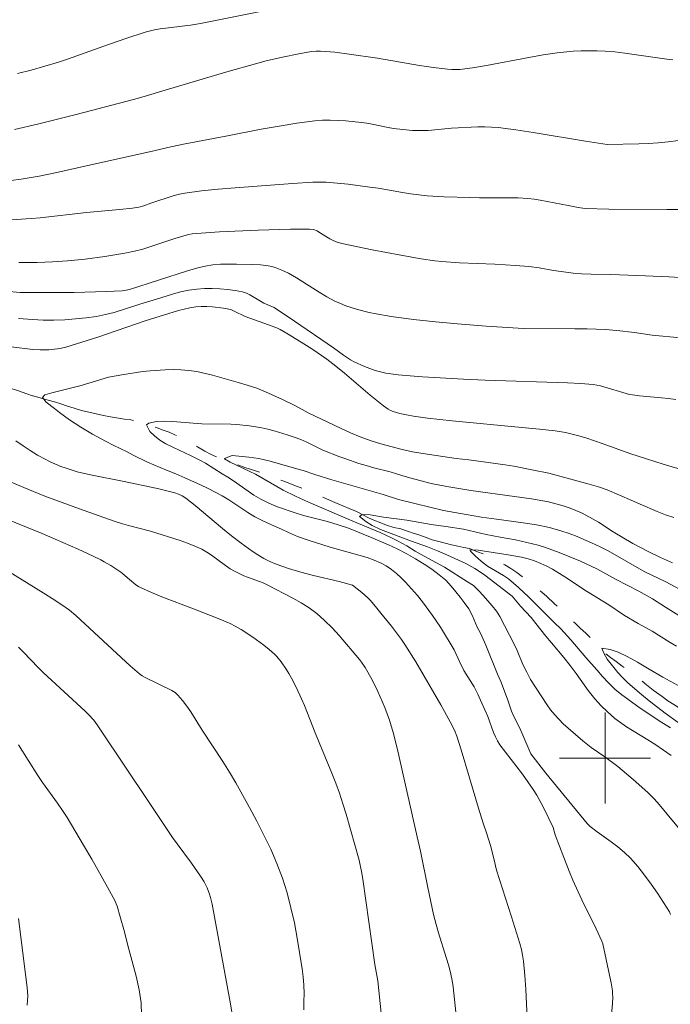
# Model space of a CAD drawing. Units: metres. Extents: x 282153 to 282668, y 1667690 to 1668254.
# Drawn here: x 282349 to 282406, y 1667878 to 1667965 of the extents above; entities that cross this region are included whole.
import ezdxf

# ---------------------------------------------------------------- set-up
doc = ezdxf.new("R2010")
doc.units = ezdxf.units.M
doc.header["$MEASUREMENT"] = 0
doc.linetypes.add('Intermitente', pattern=[48, 15, -2, 2, -2, 2, -2, 2, -2, 2, -2, 15])
doc.layers.add('Curvas_Intermediarias', color=7, linetype='Continuous', lineweight=9, true_color=0x783c14)
doc.layers.add('Curvas_Mestras', color=7, linetype='Continuous', lineweight=20, true_color=0x783c14)
doc.layers.add('Malha_Coordenadas', color=7, linetype='Continuous', lineweight=15)
doc.layers.add('Rio_Intermitente', color=5, linetype='Intermitente', lineweight=9)

msp = doc.modelspace()

# ---------------------------------------------------------------- linework, layer by layer
at = {"layer": 'Curvas_Intermediarias', "flags": 128}
for points, elevation in [([(282348.353, 1667960.173), (282349.567, 1667960.469), (282350.772, 1667960.801), (282351.966, 1667961.167), (282352.767, 1667961.434), (282355.946, 1667962.582), (282357.875, 1667963.245), (282359.583, 1667963.79), (282360.404, 1667964.011), (282360.907, 1667964.095), (282363.572, 1667964.417), (282364.434, 1667964.554), (282371.174, 1667965.916)], 139), ([(282405.951, 1667961.361), (282405.638, 1667961.386), (282401.722, 1667961.967), (282400.859, 1667962.07), (282399.995, 1667962.139), (282399.297, 1667962.167), (282398.597, 1667962.172), (282397.895, 1667962.156), (282397.194, 1667962.118), (282395.8, 1667961.983), (282394.552, 1667961.802), (282393.308, 1667961.585), (282389.582, 1667960.875), (282388.336, 1667960.67), (282387.245, 1667960.534), (282386.88, 1667960.513), (282386.516, 1667960.513), (282386.153, 1667960.538), (282384.919, 1667960.693), (282383.686, 1667960.88), (282379.99, 1667961.514), (282377.507, 1667961.879), (282376.255, 1667962.03), (282375.003, 1667962.14), (282374.602, 1667962.14), (282374.2, 1667962.099), (282373.08, 1667961.892), (282371.638, 1667961.597), (282370.203, 1667961.269), (282369.49, 1667961.087), (282366.763, 1667960.325), (282361.33, 1667958.711), (282359.494, 1667958.143), (282358.571, 1667957.879), (282353.508, 1667956.572), (282350.126, 1667955.73), (282348.091, 1667955.241)], 138), ([(282406.436, 1667954.292), (282405.527, 1667954.154), (282404.674, 1667954.062), (282403.814, 1667954.006), (282402.952, 1667953.975), (282400.18, 1667953.934), (282398.281, 1667954.227), (282393.68, 1667954.996), (282392.144, 1667955.223), (282390.605, 1667955.414), (282390.013, 1667955.461), (282389.418, 1667955.476), (282388.821, 1667955.467), (282386.512, 1667955.358), (282384.442, 1667955.171), (282383.925, 1667955.153), (282383.079, 1667955.172), (282382.233, 1667955.237), (282381.392, 1667955.336), (282380.921, 1667955.413), (282379.518, 1667955.72), (282379.049, 1667955.809), (282378.578, 1667955.872), (282377.215, 1667956), (282376.53, 1667956.047), (282375.845, 1667956.07), (282375.163, 1667956.061), (282374.485, 1667956.01), (282372.916, 1667955.806), (282371.35, 1667955.553), (282369.787, 1667955.268), (282366.663, 1667954.661), (282363.108, 1667953.994), (282361.83, 1667953.733), (282359.965, 1667953.292), (282354.534, 1667952.07), (282351.815, 1667951.474), (282350.261, 1667951.147), (282348.698, 1667950.869), (282347.78, 1667950.77)], 137), ([(282346.506, 1667947.21), (282349.552, 1667947.411), (282350.368, 1667947.483), (282354.433, 1667947.966), (282357.327, 1667948.209), (282358.468, 1667948.334), (282359.033, 1667948.417), (282359.456, 1667948.528), (282360.076, 1667948.76), (282362.123, 1667949.445), (282362.588, 1667949.567), (282363.061, 1667949.655), (282364.532, 1667949.843), (282366.01, 1667949.998), (282367.493, 1667950.13), (282372.536, 1667950.511), (282374.309, 1667950.61), (282375.489, 1667950.607), (282376.13, 1667950.572), (282377.41, 1667950.447), (282379.326, 1667950.193), (282380.043, 1667950.083), (282382.19, 1667949.697), (282382.907, 1667949.583), (282383.626, 1667949.492), (282384.372, 1667949.424), (282385.87, 1667949.338), (282388.121, 1667949.266), (282388.971, 1667949.25), (282391.523, 1667949.249), (282392.371, 1667949.229), (282393.217, 1667949.182), (282393.761, 1667949.125), (282394.303, 1667949.044), (282396.755, 1667948.572), (282397.64, 1667948.381), (282398.234, 1667948.306), (282400.32, 1667948.234), (282405.428, 1667948.207), (282408.214, 1667948.218)], 136), ([(282406.631, 1667936.933), (282404.141, 1667937.165), (282402.58, 1667937.393), (282401.035, 1667937.571), (282400.003, 1667937.663), (282398.419, 1667937.723), (282397.35, 1667937.739), (282392.827, 1667937.763), (282389.533, 1667937.948), (282387.029, 1667938.153), (282385.088, 1667938.331), (282383.15, 1667938.544), (282381.191, 1667938.808), (282379.894, 1667939.037), (282379.252, 1667939.177), (282378.231, 1667939.437), (282377.224, 1667939.757), (282376.734, 1667939.947), (282376.256, 1667940.162), (282375.559, 1667940.532), (282374.879, 1667940.94), (282372.866, 1667942.224), (282372.177, 1667942.614), (282371.606, 1667942.895), (282371.009, 1667943.124), (282370.704, 1667943.207), (282370.396, 1667943.263), (282369.704, 1667943.339), (282369.005, 1667943.389), (282367.597, 1667943.425), (282366.192, 1667943.404), (282365.527, 1667943.353), (282364.866, 1667943.245), (282364.216, 1667943.089), (282363.309, 1667942.826), (282358.194, 1667941.179), (282357.779, 1667941.083), (282357.569, 1667941.062), (282356.159, 1667941.003), (282353.332, 1667940.929), (282351.917, 1667940.912), (282349.089, 1667940.915), (282348.606, 1667940.928), (282347.639, 1667940.994)], 134), ([(282348.445, 1667938.637), (282349.69, 1667938.536), (282350.627, 1667938.499), (282351.569, 1667938.497), (282352.512, 1667938.529), (282353.453, 1667938.594), (282354.389, 1667938.691), (282355.316, 1667938.82), (282356.089, 1667938.973), (282356.854, 1667939.175), (282359.128, 1667939.907), (282360.592, 1667940.337), (282361.994, 1667940.77), (282362.698, 1667940.965), (282363.406, 1667941.123), (282364.118, 1667941.228), (282364.786, 1667941.273), (282365.464, 1667941.279), (282366.145, 1667941.248), (282366.824, 1667941.183), (282367.494, 1667941.088), (282368.15, 1667940.965), (282368.479, 1667940.865), (282368.794, 1667940.719), (282369.709, 1667940.161), (282370.018, 1667939.989), (282370.917, 1667939.604), (282372.706, 1667938.398), (282376.121, 1667936.045), (282377.018, 1667935.404), (282377.631, 1667935.007), (282377.952, 1667934.837), (282378.855, 1667934.428), (282379.317, 1667934.242), (282379.787, 1667934.079), (282380.262, 1667933.944), (282380.744, 1667933.844), (282381.801, 1667933.696), (282382.868, 1667933.588), (282383.94, 1667933.51), (282387.549, 1667933.294), (282389.467, 1667933.209), (282396.706, 1667932.98), (282397.826, 1667932.919), (282398.943, 1667932.833), (282399.275, 1667932.786), (282399.603, 1667932.714), (282402.141, 1667931.963), (282402.393, 1667931.914), (282403.027, 1667931.83), (282404.943, 1667931.662), (282405.58, 1667931.595), (282406.213, 1667931.503)], 133), ([(282407.67, 1667925.071), (282405.11, 1667925.826), (282403.63, 1667926.295), (282402.258, 1667926.75), (282399.735, 1667927.655), (282398.4, 1667928.108), (282397.694, 1667928.33), (282396.979, 1667928.512), (282396.524, 1667928.602), (282395.607, 1667928.748), (282394.222, 1667928.914), (282392.688, 1667929.068), (282386.546, 1667929.627), (282384.399, 1667929.873), (282383.165, 1667930.052), (282382.554, 1667930.165), (282381.952, 1667930.299), (282381.363, 1667930.462), (282381.138, 1667930.55), (282380.924, 1667930.67), (282380.521, 1667930.968), (282379.366, 1667931.909), (282377.098, 1667933.83), (282376.33, 1667934.455), (282375.545, 1667935.056), (282374.217, 1667935.982), (282373.536, 1667936.423), (282372.151, 1667937.266), (282371.452, 1667937.67), (282371.222, 1667937.787), (282370.74, 1667937.971), (282370.001, 1667938.215), (282368.36, 1667938.822), (282367.416, 1667939.294), (282367.176, 1667939.392), (282366.928, 1667939.459), (282366.455, 1667939.541), (282365.487, 1667939.655), (282364.999, 1667939.68), (282364.514, 1667939.678), (282364.034, 1667939.647), (282363.521, 1667939.576), (282363.011, 1667939.469), (282362.502, 1667939.337), (282359.591, 1667938.422), (282355.411, 1667936.997), (282354.013, 1667936.543), (282352.607, 1667936.124), (282352.242, 1667936.035), (282351.871, 1667935.969), (282351.117, 1667935.895), (282350.362, 1667935.88), (282349.721, 1667935.913), (282347.794, 1667936.149)], 132), ([(282400.387, 1667875.527), (282400.655, 1667878.437), (282400.673, 1667878.996), (282400.663, 1667879.273), (282400.634, 1667879.549), (282400.526, 1667880.237), (282400.399, 1667880.924), (282399.799, 1667883.658), (282399.723, 1667883.903), (282399.212, 1667884.994), (282397.965, 1667887.547), (282397.171, 1667889.264), (282396.892, 1667889.921), (282396.369, 1667891.249), (282395.618, 1667893.255), (282395.427, 1667893.885), (282394.574, 1667895.652), (282393.994, 1667896.726), (282393.677, 1667897.245), (282393.219, 1667897.918), (282392.734, 1667898.574), (282391.233, 1667900.513), (282390.754, 1667901.173), (282390.539, 1667901.518), (282390.354, 1667901.881), (282390.188, 1667902.253), (282389.695, 1667903.653), (282389.179, 1667904.834), (282388.811, 1667905.61), (282388.479, 1667906.249), (282387.599, 1667907.698), (282387.213, 1667908.475), (282386.726, 1667909.518), (282385.542, 1667911.51), (282384.826, 1667912.529), (282383.948, 1667913.728), (282383.518, 1667914.287), (282382.473, 1667915.464), (282382.087, 1667915.844), (282381.659, 1667916.217), (282381.224, 1667916.563), (282380.751, 1667916.885), (282380.255, 1667917.163), (282379.709, 1667917.396), (282379.094, 1667917.62), (282375.844, 1667918.536), (282373.908, 1667919.158), (282372.977, 1667919.487), (282372.189, 1667919.815), (282371.55, 1667920.105), (282370.96, 1667920.396), (282369.862, 1667920.877), (282369.228, 1667921.205), (282368.614, 1667921.572), (282366.93, 1667922.7), (282366.359, 1667923.052), (282365.105, 1667923.697), (282364.453, 1667924.019), (282363.056, 1667924.643), (282362.281, 1667924.972), (282361.462, 1667925.293), (282359.773, 1667926.022), (282358.526, 1667926.63), (282358.004, 1667926.918), (282356.756, 1667927.503), (282356.086, 1667927.841), (282354.956, 1667928.458), (282353.919, 1667929.083), (282352.931, 1667929.721), (282352.049, 1667930.368), (282351.626, 1667930.714), (282350.881, 1667931.29), (282350.551, 1667931.677), (282350.773, 1667931.925), (282351.367, 1667932.098), (282353.956, 1667932.744), (282355.299, 1667933.167), (282356.364, 1667933.466), (282357.534, 1667933.697), (282359.374, 1667933.973), (282360.018, 1667934.038), (282361.35, 1667934.133), (282362.05, 1667934.152), (282362.72, 1667934.131), (282363.414, 1667934.067), (282364.115, 1667933.965), (282365.504, 1667933.652), (282367.762, 1667933.019), (282368.556, 1667932.784), (282369.381, 1667932.501), (282370.163, 1667932.2), (282371.653, 1667931.53), (282372.795, 1667930.957), (282373.912, 1667930.351), (282376.811, 1667928.959), (282377.624, 1667928.588), (282378.481, 1667928.235), (282379.368, 1667927.899), (282380.305, 1667927.609), (282382.16, 1667927.12), (282383.071, 1667926.917), (282383.97, 1667926.756), (282386.903, 1667926.327), (282388.031, 1667926.201), (282391.218, 1667925.775), (282391.981, 1667925.654), (282393.556, 1667925.347), (282395.044, 1667925.037), (282398.593, 1667924.088), (282399.43, 1667923.838), (282400.193, 1667923.564), (282402.334, 1667922.626), (282403.085, 1667922.319), (282404.569, 1667921.676), (282405.295, 1667921.389), (282406.027, 1667921.13)], 131), ([(282348.227, 1667927.872), (282348.854, 1667927.443), (282349.49, 1667927.028), (282350.136, 1667926.632), (282350.792, 1667926.259), (282351.237, 1667926.032), (282351.695, 1667925.825), (282352.162, 1667925.637), (282352.636, 1667925.467), (282353.596, 1667925.17), (282354.252, 1667925.001), (282354.915, 1667924.857), (282357.588, 1667924.346), (282360.659, 1667923.692), (282362.179, 1667923.32), (282362.52, 1667923.206), (282362.846, 1667923.051), (282363.146, 1667922.855), (282363.966, 1667922.21), (282366.37, 1667920.189), (282367.181, 1667919.529), (282368.01, 1667918.895), (282368.991, 1667918.193), (282369.495, 1667917.859), (282370.012, 1667917.55), (282370.543, 1667917.273), (282371.09, 1667917.039), (282372.169, 1667916.667), (282373.269, 1667916.346), (282374.383, 1667916.057), (282376.625, 1667915.511), (282377.789, 1667915.205), (282378.619, 1667914.551), (282379.122, 1667914.11), (282379.353, 1667913.871), (282379.836, 1667913.317), (282380.305, 1667912.749), (282381.217, 1667911.588), (282382.108, 1667910.412), (282382.409, 1667909.987), (282383.359, 1667908.452), (282385.56, 1667904.682), (282386.386, 1667903.198), (282386.756, 1667902.446), (282386.962, 1667901.929), (282387.355, 1667900.719), (282388.071, 1667898.273), (282388.877, 1667895.602), (282389.286, 1667894.269), (282389.58, 1667893.423), (282389.915, 1667892.305), (282390.233, 1667891.182), (282390.469, 1667890.152), (282391.782, 1667886.056), (282392.5, 1667883.699), (282392.638, 1667883.183), (282392.751, 1667882.664), (282392.829, 1667882.14), (282392.948, 1667880.898), (282393.034, 1667879.651), (282393.139, 1667877.147)], 132), ([(282407.305, 1667892.838), (282404.598, 1667896.094), (282404.25, 1667896.476), (282403.746, 1667896.977), (282402.453, 1667898.124), (282401.117, 1667899.263), (282399.961, 1667900.098), (282398.762, 1667900.936), (282398.035, 1667901.507), (282396.748, 1667902.616), (282396.326, 1667903.005), (282395.567, 1667903.81), (282395.212, 1667904.24), (282394.869, 1667904.703), (282393.455, 1667906.911), (282393.112, 1667907.538), (282392.781, 1667908.21), (282392.262, 1667909.465), (282392.019, 1667910.008), (282390.752, 1667912.429), (282390.441, 1667912.92), (282390.074, 1667913.394), (282389.296, 1667914.301), (282388.916, 1667914.709), (282388.437, 1667915.179), (282387.916, 1667915.489), (282385.879, 1667916.774), (282384.097, 1667917.756), (282383.314, 1667918.199), (282382.563, 1667918.649), (282381.7, 1667919.127), (282381.222, 1667919.368), (282380.222, 1667919.831), (282377.839, 1667920.82), (282376.406, 1667921.443), (282375.922, 1667921.634), (282373.929, 1667922.5), (282372.787, 1667923.018), (282371.713, 1667923.555), (282369.292, 1667924.947), (282368.789, 1667925.197), (282367.038, 1667926), (282366.56, 1667926.306), (282366.548, 1667926.328), (282367.241, 1667926.581), (282368.691, 1667926.445), (282369.566, 1667926.327), (282370.558, 1667926.099), (282372.903, 1667925.436), (282373.48, 1667925.265), (282374.491, 1667924.922), (282375.986, 1667924.454), (282380.496, 1667923.161), (282381.83, 1667922.731), (282383.405, 1667922.359), (282385.793, 1667921.758), (282387.784, 1667921.405), (282389.142, 1667921.184), (282390.45, 1667920.994), (282392.806, 1667920.681), (282393.959, 1667920.502), (282395.1, 1667920.257), (282396.186, 1667919.95), (282396.756, 1667919.762), (282397.389, 1667919.532), (282398.804, 1667918.914), (282399.562, 1667918.569), (282400.263, 1667918.216), (282403.43, 1667916.412), (282405.342, 1667915.484), (282408.993, 1667913.533)], 129), ([(282386.876, 1667877.668), (282386.776, 1667878.788), (282386.641, 1667879.906), (282386.551, 1667880.461), (282386.44, 1667881.011), (282386.257, 1667881.745), (282386.046, 1667882.472), (282385.358, 1667884.644), (282385.148, 1667885.372), (282384.926, 1667886.258), (282384.415, 1667888.626), (282383.782, 1667891.805), (282383.471, 1667893.087), (282381.717, 1667900.861), (282381.373, 1667902.253), (282381.065, 1667903.321), (282380.652, 1667904.433), (282380.039, 1667905.851), (282379.539, 1667906.866), (282378.926, 1667907.95), (282378.6, 1667908.428), (282378.419, 1667908.653), (282376.625, 1667910.766), (282376.001, 1667911.446), (282375.351, 1667912.092), (282374.664, 1667912.692), (282373.995, 1667913.191), (282373.288, 1667913.646), (282372.554, 1667914.067), (282370.295, 1667915.236), (282369.964, 1667915.391), (282369.623, 1667915.526), (282368.582, 1667915.889), (282368.242, 1667916.025), (282367.835, 1667916.211), (282367.436, 1667916.415), (282367.051, 1667916.642), (282366.636, 1667916.925), (282365.424, 1667917.835), (282365.007, 1667918.112), (282364.571, 1667918.353), (282363.947, 1667918.635), (282363.307, 1667918.887), (282362.655, 1667919.116), (282360.045, 1667919.932), (282358.128, 1667920.428), (282357.493, 1667920.607), (282356.866, 1667920.809), (282353.813, 1667921.892), (282352.291, 1667922.45), (282350.778, 1667923.028), (282349.278, 1667923.63), (282347.794, 1667924.263)], 133), ([(282346.986, 1667921.176), (282350.517, 1667919.735), (282351.687, 1667919.241), (282353.695, 1667918.361), (282355.02, 1667917.745), (282355.675, 1667917.423), (282355.98, 1667917.262), (282356.575, 1667916.913), (282357.444, 1667916.35), (282357.604, 1667916.224), (282357.827, 1667916.015), (282358.771, 1667915.239), (282359, 1667915.084), (282359.243, 1667914.953), (282360.145, 1667914.554), (282361.061, 1667914.182), (282363.843, 1667913.125), (282366.153, 1667912.216), (282367.06, 1667911.818), (282367.497, 1667911.59), (282368.016, 1667911.286), (282369.031, 1667910.629), (282370.009, 1667909.918), (282370.483, 1667909.548), (282370.938, 1667909.143), (282371.152, 1667908.923), (282371.546, 1667908.454), (282371.975, 1667907.827), (282372.213, 1667907.436), (282372.44, 1667907.037), (282372.862, 1667906.219), (282373.323, 1667905.217), (282373.572, 1667904.621), (282374.518, 1667902.214), (282375.978, 1667898.685), (282376.325, 1667897.797), (282376.652, 1667896.902), (282376.959, 1667895.984), (282377.247, 1667895.059), (282378.398, 1667891.032), (282378.592, 1667890.043), (282378.707, 1667889.356), (282379.775, 1667881.844), (282380.025, 1667880.412), (282380.318, 1667877.573)], 134), ([(282405.808, 1667900.218), (282404.448, 1667901.16), (282403.758, 1667901.601), (282401.889, 1667902.734), (282400.851, 1667903.468), (282400.18, 1667904.079), (282399.658, 1667904.586), (282399.085, 1667905.221), (282398.519, 1667905.95), (282397.448, 1667907.443), (282396.919, 1667908.141), (282396.365, 1667908.837), (282395.276, 1667910.117), (282394.784, 1667910.717), (282393.925, 1667911.824), (282393.489, 1667912.344), (282392.569, 1667913.351), (282391.822, 1667914.243), (282389.429, 1667916.089), (282388.976, 1667916.407), (282388.547, 1667916.671), (282387.765, 1667917.103), (282386.151, 1667917.845), (282385.27, 1667918.219), (282384.383, 1667918.566), (282382.974, 1667919.059), (282380.269, 1667920.102), (282379.542, 1667920.454), (282378.977, 1667920.779), (282378.412, 1667921.246), (282378.647, 1667921.418), (282379.347, 1667921.371), (282380.537, 1667921.182), (282382.565, 1667920.907), (282384.71, 1667920.533), (282385.368, 1667920.435), (282385.994, 1667920.364), (282387.544, 1667920.132), (282389.541, 1667919.644), (282390.787, 1667919.429), (282392.127, 1667919.169), (282394.13, 1667918.708), (282394.763, 1667918.522), (282395.973, 1667918.077), (282397.841, 1667917.305), (282399.262, 1667916.627), (282400.914, 1667915.723), (282402.956, 1667914.673), (282404.155, 1667913.987), (282405.31, 1667913.273), (282407.186, 1667912.08)], 128), ([(282406.276, 1667909.821), (282405.723, 1667910.157), (282404.139, 1667911.158), (282402.904, 1667911.82), (282401.705, 1667912.527), (282400.326, 1667913.463), (282398.37, 1667914.68), (282396.457, 1667915.937), (282395.389, 1667916.599), (282394.88, 1667916.866), (282394.346, 1667917.11), (282393.8, 1667917.332), (282393.229, 1667917.52), (282392.652, 1667917.669), (282391.468, 1667917.875), (282388.839, 1667918.276), (282388.12, 1667918.296), (282388.182, 1667918.199), (282388.568, 1667917.776), (282389.133, 1667917.276), (282389.668, 1667916.868), (282391.084, 1667916.043), (282391.512, 1667915.746), (282392.401, 1667914.995), (282393.296, 1667914.141), (282395.535, 1667911.923), (282396.113, 1667911.369), (282396.997, 1667910.384), (282398.316, 1667908.834), (282399.28, 1667907.758), (282399.766, 1667907.173), (282400.301, 1667906.602), (282400.86, 1667906.064), (282401.469, 1667905.549), (282402.954, 1667904.48), (282404.762, 1667903.28), (282405.737, 1667902.653)], 127), ([(282367.328, 1667877.014), (282367.063, 1667878.559), (282365.47, 1667887.172), (282365.336, 1667887.756), (282365.246, 1667888.04), (282365.024, 1667888.59), (282364.756, 1667889.122), (282364.45, 1667889.632), (282363.65, 1667890.775), (282362.397, 1667892.459), (282361.994, 1667893.03), (282359.922, 1667896.107), (282355.664, 1667902.496), (282355.373, 1667902.922), (282355.062, 1667903.332), (282354.601, 1667903.83), (282354.298, 1667904.126), (282350.626, 1667907.526), (282350.184, 1667907.966), (282348.888, 1667909.314), (282348.442, 1667909.746)], 136), ([(282407.008, 1667906.066), (282405.083, 1667907.115), (282403.86, 1667907.81), (282402.854, 1667908.421), (282401.929, 1667908.941), (282401.159, 1667909.308), (282400.458, 1667909.54), (282399.72, 1667909.674), (282399.883, 1667909.209), (282400.188, 1667908.701), (282401.103, 1667907.525), (282401.52, 1667907.075), (282402.005, 1667906.611), (282403.198, 1667905.592), (282403.876, 1667905.042), (282405.286, 1667903.937), (282406.429, 1667903.124)], 126), ([(282348.459, 1667901.168), (282349.288, 1667899.813), (282350.146, 1667898.477), (282350.565, 1667897.853), (282351.885, 1667896.023), (282352.313, 1667895.405), (282352.72, 1667894.774), (282354.177, 1667892.347), (282354.888, 1667891.122), (282356.271, 1667888.652), (282356.942, 1667887.409), (282357.042, 1667887.194), (282357.123, 1667886.97), (282357.373, 1667886.044), (282357.713, 1667884.929), (282358.144, 1667883.194), (282358.794, 1667880.819), (282359.063, 1667879.644), (282359.232, 1667878.497), (282359.255, 1667877.394)], 137), ([(282348.459, 1667885.886), (282349.215, 1667879.846), (282349.276, 1667879.104), (282349.228, 1667878.291)], 138)]:
    msp.add_lwpolyline(points, dxfattribs=dict(at, elevation=elevation))
at = {"layer": 'Curvas_Mestras', "flags": 128}
for points, elevation in [([(282348.493, 1667943.549), (282350.098, 1667943.567), (282351.431, 1667943.609), (282352.761, 1667943.695), (282354.298, 1667943.858), (282356.048, 1667944.084), (282356.919, 1667944.22), (282357.786, 1667944.376), (282358.646, 1667944.556), (282359.364, 1667944.737), (282360.074, 1667944.95), (282362.187, 1667945.662), (282362.895, 1667945.885), (282363.379, 1667946.023), (282363.707, 1667946.089), (282366.127, 1667946.244), (282369.517, 1667946.392), (282372.341, 1667946.493), (282374.032, 1667946.497), (282374.367, 1667946.449), (282374.684, 1667946.333), (282374.915, 1667946.208), (282375.812, 1667945.639), (282376.044, 1667945.515), (282376.366, 1667945.379), (282376.872, 1667945.225), (282379.543, 1667944.662), (282382.054, 1667944.189), (282383.846, 1667943.877), (282385.046, 1667943.706), (282385.647, 1667943.641), (282387.203, 1667943.536), (282390.322, 1667943.406), (282392.111, 1667943.295), (282393.302, 1667943.2), (282394.211, 1667943.098), (282395.462, 1667942.86), (282396.133, 1667942.758), (282397.205, 1667942.621), (282397.923, 1667942.557), (282398.78, 1667942.521), (282400.497, 1667942.49), (282403.551, 1667942.388), (282405.586, 1667942.302), (282406.603, 1667942.244)], 135), ([(282405.932, 1667917.174), (282404.865, 1667917.629), (282403.828, 1667918.124), (282402.444, 1667918.869), (282400.717, 1667919.891), (282399.407, 1667920.726), (282398.63, 1667921.174), (282397.91, 1667921.565), (282396.93, 1667921.968), (282396.328, 1667922.161), (282395.013, 1667922.52), (282393.537, 1667922.798), (282392.037, 1667922.986), (282388.211, 1667923.506), (282386.103, 1667923.86), (282384.726, 1667924.141), (282382.841, 1667924.622), (282382.14, 1667924.822), (282381.662, 1667924.986), (282381.104, 1667925.153), (282379.665, 1667925.519), (282379.001, 1667925.709), (282378.362, 1667925.9), (282377.208, 1667926.287), (282376.674, 1667926.476), (282375.203, 1667927.076), (282373.782, 1667927.765), (282373.248, 1667927.998), (282372.665, 1667928.218), (282372.075, 1667928.422), (282370.922, 1667928.754), (282370.376, 1667928.899), (282369.836, 1667929.017), (282369.309, 1667929.114), (282368.732, 1667929.198), (282367.623, 1667929.308), (282367.121, 1667929.34), (282364.574, 1667929.389), (282363.786, 1667929.433), (282362.001, 1667929.569), (282361.183, 1667929.607), (282360.57, 1667929.58), (282359.913, 1667929.449), (282359.691, 1667929.288), (282360.002, 1667928.709), (282360.407, 1667928.313), (282360.867, 1667927.946), (282361.401, 1667927.626), (282362.071, 1667927.299), (282363.579, 1667926.602), (282364.442, 1667926.168), (282364.883, 1667925.915), (282366.349, 1667924.982), (282366.858, 1667924.682), (282367.33, 1667924.371), (282369.138, 1667923.116), (282369.734, 1667922.765), (282370.436, 1667922.401), (282371.205, 1667922.078), (282372.763, 1667921.547), (282373.507, 1667921.332), (282375.362, 1667920.854), (282375.889, 1667920.703), (282377.452, 1667920.199), (282379.395, 1667919.419), (282380.959, 1667918.741), (282381.735, 1667918.379), (282382.511, 1667917.974), (282383.33, 1667917.511), (282384.088, 1667917.056), (282384.777, 1667916.593), (282385.43, 1667916.118), (282385.989, 1667915.624), (282386.474, 1667915.095), (282386.885, 1667914.606), (282387.271, 1667914.139), (282387.626, 1667913.675), (282388.024, 1667913.11), (282388.305, 1667912.546), (282388.761, 1667911.518), (282389.042, 1667910.976), (282389.51, 1667909.927), (282390.554, 1667907.368), (282390.842, 1667906.733), (282391.423, 1667905.164), (282391.774, 1667904.116), (282391.986, 1667903.643), (282392.517, 1667902.617), (282393.484, 1667900.378), (282394.79, 1667898.685), (282398.419, 1667894.242), (282398.697, 1667893.989), (282399.296, 1667893.531), (282400.526, 1667892.646), (282401.129, 1667892.192), (282401.703, 1667891.712), (282402.236, 1667891.19), (282402.871, 1667890.465), (282403.475, 1667889.706), (282404.052, 1667888.919), (282404.603, 1667888.114), (282405.133, 1667887.299), (282405.645, 1667886.482), (282405.755, 1667886.259)], 130), ([(282373.511, 1667877.878), (282373.539, 1667878.596), (282373.543, 1667879.318), (282373.521, 1667880.041), (282373.468, 1667880.759), (282373.381, 1667881.471), (282372.95, 1667884.165), (282372.694, 1667885.511), (282372.397, 1667886.846), (282372.051, 1667888.164), (282371.644, 1667889.458), (282371.164, 1667890.732), (282370.619, 1667891.986), (282370.023, 1667893.222), (282369.392, 1667894.445), (282368.742, 1667895.657), (282367.547, 1667897.819), (282366.981, 1667898.763), (282366.394, 1667899.696), (282364.589, 1667902.466), (282363.589, 1667904.059), (282363.239, 1667904.576), (282362.867, 1667905.068), (282362.464, 1667905.526), (282362.207, 1667905.749), (282361.917, 1667905.935), (282359.572, 1667907.084), (282359.317, 1667907.234), (282359.079, 1667907.407), (282358.261, 1667908.105), (282357.46, 1667908.827), (282355.097, 1667911.049), (282353.499, 1667912.527), (282352.943, 1667912.999), (282352.649, 1667913.213), (282351.645, 1667913.878), (282350.626, 1667914.522), (282347.542, 1667916.42)], 135)]:
    msp.add_lwpolyline(points, dxfattribs=dict(at, elevation=elevation))
at = {"layer": 'Malha_Coordenadas', "flags": 128}
for points in [[(282400, 1667904), (282400, 1667896)], [(282404, 1667900), (282396, 1667900)]]:
    msp.add_lwpolyline(points, dxfattribs=at)
at = {"layer": 'Rio_Intermitente', "flags": 128}
msp.add_lwpolyline([(282169.213, 1668076.568), (282169.322, 1668076.461), (282169.689, 1668076.135), (282170.1, 1668075.794), (282170.585, 1668075.433), (282171.113, 1668075.068), (282171.735, 1668074.687), (282172.388, 1668074.323), (282172.979, 1668074.011), (282173.538, 1668073.734), (282174.147, 1668073.48), (282174.726, 1668073.272), (282175.341, 1668073.055), (282176.037, 1668072.728), (282176.69, 1668072.332), (282177.536, 1668071.85), (282178.008, 1668071.583), (282178.786, 1668071.147), (282179.289, 1668070.812), (282179.768, 1668070.457), (282180.222, 1668070.079), (282180.639, 1668069.743), (282181.056, 1668069.324), (282181.386, 1668068.745), (282181.604, 1668068.176), (282181.853, 1668067.434), (282182.016, 1668066.722), (282182.178, 1668066.031), (282182.434, 1668065.2), (282182.708, 1668064.353), (282183.02, 1668063.549), (282183.406, 1668062.84), (282183.823, 1668062.22), (282184.321, 1668061.649), (282184.868, 1668061.247), (282185.341, 1668060.949), (282185.77, 1668060.666), (282186.255, 1668060.347), (282186.361, 1668060.29), (282187.063, 1668059.958), (282187.561, 1668059.671), (282188.008, 1668059.393), (282188.624, 1668059.039), (282189.121, 1668058.762), (282189.6, 1668058.48), (282190.185, 1668058.11), (282190.682, 1668057.791), (282191.242, 1668057.43), (282191.839, 1668057.029), (282192.255, 1668056.725), (282192.653, 1668056.425), (282193.194, 1668055.997), (282193.586, 1668055.713), (282193.991, 1668055.398), (282194.451, 1668054.963), (282194.98, 1668054.419), (282195.396, 1668054.02), (282195.907, 1668053.47), (282196.442, 1668052.869), (282196.958, 1668052.419), (282197.375, 1668052.062), (282197.897, 1668051.628), (282198.507, 1668051.195), (282199.048, 1668050.84), (282199.576, 1668050.505), (282200.074, 1668050.228), (282200.528, 1668049.956), (282201, 1668049.689), (282201.473, 1668049.402), (282201.92, 1668049.103), (282202.35, 1668048.799), (282202.803, 1668048.485), (282203.32, 1668048.119), (282203.718, 1668047.83), (282204.184, 1668047.337), (282204.744, 1668046.725), (282205.199, 1668046.148), (282205.553, 1668045.707), (282205.852, 1668045.249), (282206.163, 1668044.759), (282206.456, 1668044.286), (282206.805, 1668043.692), (282207.091, 1668043.275), (282207.396, 1668042.823), (282207.639, 1668042.474), (282208.068, 1668041.824), (282208.479, 1668041.22), (282208.79, 1668040.72), (282209.101, 1668040.252), (282209.475, 1668039.774), (282209.855, 1668039.28), (282210.278, 1668038.761), (282210.75, 1668038.284), (282211.223, 1668037.881), (282211.659, 1668037.529), (282212.069, 1668037.23), (282212.523, 1668036.937), (282212.958, 1668036.617), (282213.568, 1668036.163), (282214.258, 1668035.59), (282214.936, 1668035.016), (282215.409, 1668034.528), (282215.757, 1668034.103), (282216.093, 1668033.687), (282216.498, 1668033.236), (282216.89, 1668032.815), (282217.232, 1668032.437), (282217.767, 1668031.971), (282218.408, 1668031.491), (282218.886, 1668031.188), (282219.452, 1668030.854), (282220.062, 1668030.474), (282220.671, 1668030.083), (282221.293, 1668029.608), (282221.822, 1668029.179), (282222.431, 1668028.652), (282222.879, 1668028.269), (282223.464, 1668027.762), (282223.849, 1668027.421), (282224.266, 1668027.064), (282224.683, 1668026.718), (282225.429, 1668026.15), (282226.144, 1668025.671), (282226.81, 1668025.244), (282227.531, 1668024.813), (282228.215, 1668024.423), (282228.849, 1668024.095), (282229.589, 1668023.732), (282230.503, 1668023.34), (282231.33, 1668023.01), (282232.013, 1668022.725), (282232.592, 1668022.444), (282233.238, 1668022.095), (282233.904, 1668021.731), (282234.556, 1668021.399), (282235.147, 1668021.118), (282235.682, 1668020.852), (282236.235, 1668020.549), (282236.813, 1668020.226), (282237.379, 1668019.903), (282237.982, 1668019.527), (282238.648, 1668019.09), (282239.238, 1668018.704), (282239.773, 1668018.354), (282240.271, 1668018.004), (282240.955, 1668017.509), (282241.658, 1668016.977), (282242.205, 1668016.522), (282242.572, 1668016.165), (282242.908, 1668015.791), (282243.306, 1668015.282), (282243.717, 1668014.752), (282244.115, 1668014.243), (282244.526, 1668013.681), (282244.987, 1668013.089), (282245.428, 1668012.491), (282245.783, 1668012.06), (282246.231, 1668011.457), (282246.555, 1668011.051), (282246.909, 1668010.631), (282247.233, 1668010.247), (282247.793, 1668009.572), (282248.254, 1668008.948), (282248.702, 1668008.355), (282249.131, 1668007.778), (282249.567, 1668007.227), (282250.071, 1668006.672), (282250.6, 1668006.138), (282251.023, 1668005.734), (282251.396, 1668005.372), (282251.8, 1668004.983), (282252.217, 1668004.564), (282252.646, 1668004.113), (282252.988, 1668003.744), (282253.461, 1668003.163), (282253.997, 1668002.393), (282254.445, 1668001.632), (282254.794, 1668000.881), (282255.093, 1668000.15), (282255.379, 1667999.545), (282255.622, 1667998.986), (282255.853, 1667998.448), (282256.059, 1667997.994), (282256.308, 1667997.536), (282256.662, 1667996.989), (282257.067, 1667996.548), (282257.67, 1667995.994), (282258.41, 1667995.39), (282258.821, 1667995.07), (282259.238, 1667994.765), (282259.648, 1667994.466), (282260.407, 1667993.92), (282261.103, 1667993.415), (282261.756, 1667992.924), (282262.434, 1667992.414), (282263.106, 1667991.876), (282263.697, 1667991.375), (282264.219, 1667990.93), (282264.767, 1667990.455), (282265.308, 1667989.952), (282265.768, 1667989.528), (282266.228, 1667989.114), (282266.938, 1667988.504), (282267.342, 1667988.158), (282267.765, 1667987.817), (282268.157, 1667987.491), (282268.548, 1667987.155), (282269.276, 1667986.487), (282269.917, 1667985.923), (282270.62, 1667985.361), (282271.403, 1667984.783), (282272.168, 1667984.21), (282272.884, 1667983.647), (282273.468, 1667983.193), (282274.258, 1667982.61), (282274.662, 1667982.306), (282275.421, 1667981.749), (282276.093, 1667981.222), (282276.659, 1667980.72), (282277.206, 1667980.213), (282277.778, 1667979.706), (282278.407, 1667979.184), (282278.923, 1667978.713), (282279.452, 1667978.263), (282280.098, 1667977.757), (282280.577, 1667977.37), (282281.137, 1667976.936), (282281.566, 1667976.632), (282282.014, 1667976.323), (282282.431, 1667976.061), (282283.183, 1667975.509), (282283.936, 1667974.968), (282284.651, 1667974.489), (282285.384, 1667974.089), (282286.161, 1667973.727), (282286.901, 1667973.406), (282287.548, 1667973.12), (282288.194, 1667972.835), (282288.897, 1667972.503), (282289.649, 1667972.098), (282290.395, 1667971.688), (282291.061, 1667971.324), (282291.583, 1667971.037), (282292.031, 1667970.79), (282292.485, 1667970.476), (282292.932, 1667970.104), (282293.349, 1667969.695), (282293.667, 1667969.284), (282294.09, 1667968.733), (282294.532, 1667968.125), (282294.961, 1667967.537), (282295.328, 1667967.064), (282295.702, 1667966.628), (282296.112, 1667966.182), (282296.535, 1667965.768), (282296.996, 1667965.322), (282297.462, 1667964.861), (282297.929, 1667964.358), (282298.377, 1667963.818), (282298.794, 1667963.304), (282299.229, 1667962.753), (282299.665, 1667962.202), (282299.976, 1667961.797), (282300.294, 1667961.155), (282300.537, 1667960.702), (282300.817, 1667960.217), (282301.184, 1667959.797), (282301.781, 1667959.353), (282302.347, 1667959.041), (282302.95, 1667958.739), (282303.578, 1667958.458), (282304.262, 1667958.184), (282304.977, 1667957.936), (282305.722, 1667957.683), (282306.456, 1667957.43), (282307.096, 1667957.171), (282307.78, 1667956.813), (282308.533, 1667956.355), (282308.962, 1667956.093), (282309.409, 1667955.826), (282309.869, 1667955.559), (282310.323, 1667955.318), (282310.933, 1667954.98), (282311.784, 1667954.587), (282312.282, 1667954.352), (282312.773, 1667954.112), (282313.239, 1667953.892), (282314.097, 1667953.452), (282314.756, 1667953.062), (282315.304, 1667952.691), (282315.851, 1667952.351), (282316.435, 1667952.034), (282317.094, 1667951.696), (282317.84, 1667951.328), (282318.58, 1667950.954), (282319.233, 1667950.611), (282319.737, 1667950.329), (282320.328, 1667949.943), (282320.788, 1667949.56), (282321.242, 1667949.152), (282321.603, 1667948.757), (282322.069, 1667948.212), (282322.461, 1667947.75), (282322.978, 1667947.038), (282323.47, 1667946.294), (282323.887, 1667945.569), (282324.254, 1667944.949), (282324.653, 1667944.367), (282325.15, 1667943.764), (282325.804, 1667943.117), (282326.407, 1667942.594), (282326.936, 1667942.187), (282327.67, 1667941.598), (282328.099, 1667941.241), (282328.491, 1667940.926), (282328.895, 1667940.622), (282329.666, 1667940.075), (282330.412, 1667939.613), (282331.283, 1667939.173), (282332.147, 1667938.748), (282332.93, 1667938.391), (282333.421, 1667938.277), (282333.887, 1667938.068), (282334.447, 1667937.813), (282334.913, 1667937.614), (282335.379, 1667937.405), (282335.846, 1667937.196), (282336.455, 1667936.92), (282337.07, 1667936.661), (282337.761, 1667936.318), (282338.32, 1667936.063), (282338.886, 1667935.803), (282339.476, 1667935.543), (282340.111, 1667935.288), (282340.782, 1667934.961), (282341.652, 1667934.605), (282342.156, 1667934.418), (282342.647, 1667934.272), (282343.02, 1667934.172), (282343.585, 1667934.022), (282344.05, 1667933.857), (282344.677, 1667933.589), (282345.192, 1667933.383), (282345.819, 1667933.147), (282346.427, 1667932.928), (282346.979, 1667932.734), (282347.631, 1667932.532), (282348.356, 1667932.311), (282349.188, 1667932.012), (282349.684, 1667931.843), (282349.733, 1667931.827), (282350.44, 1667931.636), (282351.072, 1667931.455), (282351.618, 1667931.297), (282352.182, 1667931.122), (282352.752, 1667930.94), (282353.335, 1667930.759), (282353.986, 1667930.561), (282354.636, 1667930.398), (282355.268, 1667930.253), (282355.932, 1667930.103), (282356.533, 1667929.999), (282357.239, 1667929.879), (282357.759, 1667929.791), (282358.317, 1667929.717), (282358.825, 1667929.629), (282359.507, 1667929.449), (282360.046, 1667929.261), (282360.623, 1667929.038), (282361.156, 1667928.832), (282361.677, 1667928.638), (282362.185, 1667928.42), (282362.675, 1667928.208), (282363.147, 1667927.953), (282363.637, 1667927.67), (282364.183, 1667927.345), (282364.816, 1667926.987), (282365.386, 1667926.686), (282365.852, 1667926.462), (282366.441, 1667926.215), (282366.943, 1667926.05), (282367.538, 1667925.845), (282368.338, 1667925.543), (282369.268, 1667925.259), (282370.16, 1667924.964), (282371.022, 1667924.615), (282371.853, 1667924.294), (282372.641, 1667923.991), (282373.391, 1667923.7), (282374.091, 1667923.419), (282374.792, 1667923.091), (282375.512, 1667922.793), (282376.25, 1667922.477), (282376.95, 1667922.173), (282377.515, 1667921.95), (282378.147, 1667921.686), (282378.767, 1667921.363), (282379.208, 1667921.114), (282379.686, 1667920.901), (282380.287, 1667920.667), (282380.802, 1667920.467), (282380.864, 1667920.444), (282381.446, 1667920.262), (282382.035, 1667920.135), (282382.636, 1667919.948), (282383.12, 1667919.777), (282383.709, 1667919.578), (282384.273, 1667919.378), (282384.812, 1667919.19), (282385.383, 1667919.032), (282385.959, 1667918.881), (282386.498, 1667918.74), (282387.056, 1667918.618), (282387.576, 1667918.507), (282388.097, 1667918.408), (282388.797, 1667918.139), (282389.306, 1667917.933), (282389.796, 1667917.732), (282390.565, 1667917.34), (282391.185, 1667916.993), (282391.719, 1667916.668), (282392.241, 1667916.296), (282392.787, 1667915.9), (282393.327, 1667915.487), (282393.886, 1667915.032), (282394.432, 1667914.589), (282394.879, 1667914.215), (282395.532, 1667913.589), (282395.948, 1667913.186), (282396.358, 1667912.788), (282396.743, 1667912.414), (282397.358, 1667911.847), (282397.806, 1667911.426), (282398.296, 1667910.988), (282398.75, 1667910.549), (282399.185, 1667910.093), (282399.521, 1667909.67), (282399.993, 1667909.202), (282400.465, 1667908.841), (282400.968, 1667908.474), (282401.496, 1667908.084), (282402.129, 1667907.63), (282402.855, 1667907.089), (282403.24, 1667906.762), (282403.644, 1667906.441), (282404.234, 1667905.969), (282405.016, 1667905.399), (282405.525, 1667905.038), (282406.046, 1667904.702), (282406.543, 1667904.376), (282407.039, 1667904.087), (282407.492, 1667903.814), (282408.348, 1667903.34), (282408.776, 1667903.091), (282409.614, 1667902.635), (282410.42, 1667902.16), (282411.227, 1667901.649), (282412.028, 1667901.156), (282412.623, 1667900.821), (282413.095, 1667900.555), (282413.926, 1667900.116), (282414.379, 1667899.867), (282414.844, 1667899.595), (282415.328, 1667899.305), (282415.819, 1667899.021), (282416.29, 1667898.767), (282417.109, 1667898.328), (282417.947, 1667897.848), (282418.722, 1667897.402), (282419.324, 1667897.037), (282419.814, 1667896.729), (282420.273, 1667896.451), (282420.789, 1667896.108), (282421.248, 1667895.794), (282421.701, 1667895.498), (282422.191, 1667895.203), (282422.601, 1667894.888), (282423.061, 1667894.456), (282423.483, 1667894.082), (282424.11, 1667893.551), (282424.514, 1667893.23), (282424.924, 1667892.939), (282425.724, 1667892.435), (282426.444, 1667892.018), (282427.077, 1667891.695), (282427.746, 1667891.408), (282428.397, 1667891.162), (282429.024, 1667890.928), (282429.668, 1667890.688), (282430.27, 1667890.442), (282430.896, 1667890.172), (282431.56, 1667889.891), (282432.248, 1667889.586), (282432.937, 1667889.282), (282433.575, 1667889.012), (282434.146, 1667888.795), (282434.667, 1667888.601), (282435.317, 1667888.391), (282435.894, 1667888.168), (282436.483, 1667887.909), (282437.452, 1667887.419), (282437.765, 1667887.251), (282438.499, 1667886.798), (282439.214, 1667886.309), (282439.898, 1667885.762), (282440.589, 1667885.178), (282441.254, 1667884.625), (282441.889, 1667884.045), (282442.337, 1667883.631), (282442.828, 1667883.202), (282443.344, 1667882.72), (282443.742, 1667882.305), (282444.197, 1667881.876), (282444.682, 1667881.462), (282445.142, 1667881.101), (282445.608, 1667880.734), (282446.205, 1667880.364), (282446.976, 1667879.912), (282447.698, 1667879.501), (282448.201, 1667879.293), (282448.854, 1667879.097), (282449.388, 1667878.967), (282450.047, 1667878.892), (282450.644, 1667878.879), (282451.358, 1667878.883), (282452.042, 1667878.881), (282452.943, 1667878.93), (282453.906, 1667878.979), (282454.807, 1667878.975), (282455.701, 1667878.903), (282456.671, 1667878.706), (282457.162, 1667878.581), (282458.063, 1667878.262), (282458.754, 1667877.92), (282459.413, 1667877.54), (282460.202, 1667877.041), (282460.806, 1667876.613), (282461.421, 1667876.175), (282462.136, 1667875.717), (282462.715, 1667875.342), (282463.281, 1667874.997), (282463.865, 1667874.669), (282464.462, 1667874.351), (282465.046, 1667874.034), (282465.625, 1667873.731), (282466.265, 1667873.399), (282466.943, 1667873.066), (282467.558, 1667872.807), (282468.105, 1667872.583), (282468.646, 1667872.354), (282469.255, 1667872.099), (282470.07, 1667871.748), (282470.928, 1667871.434), (282471.524, 1667871.221), (282472.339, 1667870.995), (282473.115, 1667870.832), (282473.606, 1667870.697), (282474.296, 1667870.501), (282475.005, 1667870.301), (282475.602, 1667870.088), (282476.23, 1667869.902), (282476.733, 1667869.788), (282477.212, 1667869.544), (282477.698, 1667869.328), (282478.234, 1667869.102), (282478.851, 1667868.86), (282479.48, 1667868.582), (282479.966, 1667868.39), (282480.564, 1667868.165), (282481.187, 1667867.917), (282481.792, 1667867.674), (282482.564, 1667867.358), (282483.443, 1667866.99), (282484.259, 1667866.668), (282484.994, 1667866.352), (282485.723, 1667866.017), (282486.484, 1667865.619), (282487.144, 1667865.242), (282487.73, 1667864.888), (282488.284, 1667864.469), (282488.851, 1667864.016), (282489.418, 1667863.539), (282489.898, 1667863.095), (282490.266, 1667862.744), (282490.783, 1667862.22), (282491.25, 1667861.706), (282491.537, 1667861.266), (282491.823, 1667860.803), (282492.172, 1667860.281), (282492.552, 1667859.86), (282492.92, 1667859.392), (282493.038, 1667858.85), (282493.1, 1667858.313), (282493.18, 1667858.01)], dxfattribs=at)

doc.saveas('drawing.dxf')
